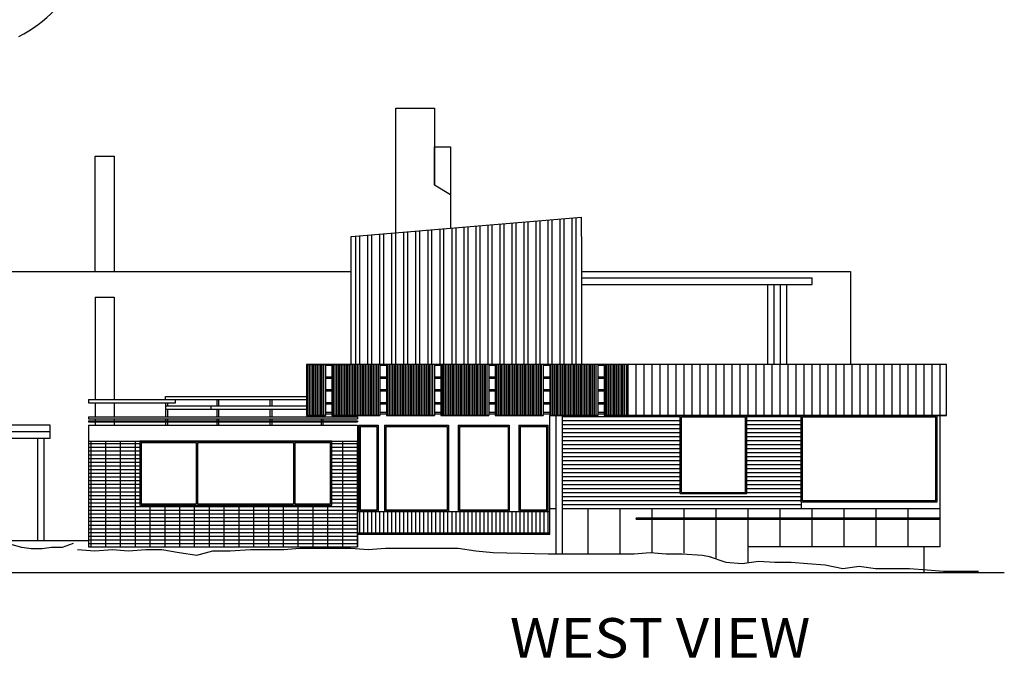
# Model space of a CAD drawing. Units: millimetres. Extents: x 2655.3 to 2742.6, y 1763.1 to 1812.3.
# Drawn here: x 2677.4 to 2702.3, y 1763.4 to 1779.6 of the extents above; entities that cross this region are included whole.
import ezdxf

# ---------------------------------------------------------------- set-up
doc = ezdxf.new("R2010")
doc.units = ezdxf.units.MM
doc.styles.get("Standard").update_dxf_attribs({"font": 'arial.ttf'})

msp = doc.modelspace()

# ---------------------------------------------------------------- linework, layer by layer
at = {"color": 7, "linetype": 'Continuous'}
for p, q in [((2686.916, 1777.318), (2687.889, 1777.318)), ((2686.916, 1774.169), (2686.916, 1777.318)), ((2687.889, 1777.318), (2687.889, 1775.372)), ((2687.889, 1776.345), (2688.294, 1776.345)), ((2687.889, 1775.372), (2687.889, 1776.345)), ((2688.294, 1776.345), (2688.294, 1774.284)), ((2679.295, 1776.101), (2679.781, 1776.101)), ((2679.295, 1773.183), (2679.295, 1776.101)), ((2679.781, 1776.101), (2679.781, 1773.183)), ((2688.294, 1775.128), (2687.889, 1775.372)), ((2685.781, 1774.074), (2691.618, 1774.561)), ((2691.618, 1774.074), (2691.618, 1774.561)), ((2685.781, 1770.831), (2685.781, 1774.074)), ((2691.618, 1774.074), (2691.618, 1770.831)), ((2672.322, 1773.183), (2685.781, 1773.183)), ((2691.618, 1773.183), (2698.429, 1773.183)), ((2698.429, 1773.183), (2698.429, 1770.831)), ((2691.618, 1773.02), (2697.456, 1773.02)), ((2691.618, 1772.858), (2697.456, 1772.858)), ((2697.456, 1772.858), (2697.456, 1773.02)), ((2679.295, 1772.534), (2679.781, 1772.534)), ((2679.295, 1772.534), (2679.295, 1769.939)), ((2679.781, 1772.534), (2679.781, 1769.939)), ((2685.132, 1770.831), (2684.646, 1770.831)), ((2684.646, 1770.831), (2685.132, 1770.831)), ((2684.646, 1770.831), (2684.646, 1769.534)), ((2685.132, 1770.831), (2685.132, 1769.534)), ((2685.294, 1770.831), (2685.781, 1770.831)), ((2686.511, 1770.831), (2685.294, 1770.831)), ((2685.294, 1770.831), (2685.294, 1769.534)), ((2686.511, 1770.831), (2686.511, 1769.534)), ((2687.889, 1770.831), (2686.673, 1770.831)), ((2686.673, 1770.831), (2686.673, 1769.534)), ((2687.889, 1770.831), (2687.889, 1769.534)), ((2689.267, 1770.831), (2688.051, 1770.831)), ((2688.051, 1770.831), (2688.051, 1769.534)), ((2689.267, 1770.831), (2689.267, 1769.534)), ((2690.646, 1770.831), (2689.429, 1770.831)), ((2689.429, 1770.831), (2689.429, 1769.534)), ((2690.646, 1770.831), (2690.646, 1769.534)), ((2692.024, 1770.831), (2690.808, 1770.831)), ((2690.808, 1770.831), (2690.808, 1769.534)), ((2692.024, 1770.831), (2692.024, 1769.534)), ((2692.186, 1770.831), (2692.186, 1769.534)), ((2700.861, 1770.831), (2692.186, 1770.831)), ((2692.754, 1770.831), (2692.754, 1769.534)), ((2700.861, 1769.534), (2700.861, 1770.831)), ((2679.295, 1769.858), (2679.295, 1769.502)), ((2679.781, 1769.858), (2679.781, 1769.502)), ((2685.294, 1769.615), (2685.132, 1769.615)), ((2685.294, 1769.566), (2685.132, 1769.566)), ((2686.673, 1769.615), (2686.511, 1769.615)), ((2686.673, 1769.566), (2686.511, 1769.566)), ((2688.051, 1769.615), (2687.889, 1769.615)), ((2688.051, 1769.566), (2687.889, 1769.566)), ((2689.429, 1769.615), (2689.267, 1769.615)), ((2689.429, 1769.566), (2689.267, 1769.566)), ((2690.808, 1769.615), (2690.646, 1769.615)), ((2690.808, 1769.566), (2690.646, 1769.566)), ((2692.186, 1769.615), (2692.024, 1769.615)), ((2692.186, 1769.566), (2692.024, 1769.566)), ((2679.295, 1769.453), (2679.295, 1769.404)), ((2679.295, 1769.372), (2679.295, 1769.291)), ((2679.781, 1769.453), (2679.781, 1769.404)), ((2679.781, 1769.372), (2679.781, 1769.291)), ((2683.721, 1769.453), (2683.721, 1769.404)), ((2683.721, 1769.372), (2683.721, 1769.291)), ((2685.132, 1769.534), (2684.646, 1769.534)), ((2684.646, 1769.534), (2685.132, 1769.534)), ((2685.294, 1769.534), (2686.511, 1769.534)), ((2686.511, 1769.534), (2685.294, 1769.534)), ((2686.673, 1769.534), (2687.889, 1769.534)), ((2687.889, 1769.534), (2686.673, 1769.534)), ((2688.051, 1769.534), (2689.267, 1769.534)), ((2689.267, 1769.534), (2688.051, 1769.534)), ((2690.646, 1769.534), (2689.429, 1769.534)), ((2689.429, 1769.534), (2690.646, 1769.534)), ((2692.024, 1769.534), (2690.808, 1769.534)), ((2690.808, 1769.534), (2692.024, 1769.534)), ((2690.808, 1766.534), (2690.808, 1769.534)), ((2690.97, 1766.21), (2690.97, 1769.534)), ((2692.186, 1769.534), (2698.429, 1769.534)), ((2700.861, 1769.534), (2692.186, 1769.534)), ((2698.429, 1769.534), (2700.861, 1769.534)), ((2700.699, 1766.21), (2700.699, 1769.534)), ((2678.159, 1769.291), (2657.728, 1769.291)), ((2662.755, 1769.129), (2678.159, 1769.129)), ((2678.159, 1768.966), (2678.159, 1769.291)), ((2679.132, 1769.291), (2685.943, 1769.291)), ((2679.132, 1769.291), (2679.132, 1766.21)), ((2685.943, 1769.291), (2685.943, 1766.21)), ((2664.052, 1768.966), (2678.159, 1768.966)), ((2679.132, 1768.885), (2684.321, 1768.885)), ((2680.43, 1768.885), (2685.943, 1768.885)), ((2685.943, 1767.102), (2690.808, 1767.102)), ((2690.808, 1767.183), (2690.97, 1767.183)), ((2691.132, 1767.183), (2700.699, 1767.183)), ((2685.943, 1766.567), (2690.808, 1766.567)), ((2655.295, 1766.372), (2679.132, 1766.372)), ((2685.943, 1766.534), (2690.808, 1766.534)), ((2685.943, 1766.534), (2690.808, 1766.534)), ((2679.132, 1766.21), (2685.943, 1766.21)), ((2700.699, 1766.21), (2695.835, 1766.21)), ((2700.294, 1765.561), (2700.294, 1766.21)), ((2655.295, 1765.561), (2702.321, 1765.561))]:
    msp.add_line(p, q, dxfattribs=at)
at = {"color": 2, "linetype": 'Continuous'}
for p, q in [((2691.375, 1770.831), (2691.375, 1774.541)), ((2691.477, 1770.831), (2691.477, 1774.549)), ((2688.335, 1770.831), (2688.335, 1774.287)), ((2688.436, 1770.831), (2688.436, 1774.296)), ((2688.639, 1770.831), (2688.639, 1774.313)), ((2688.74, 1770.831), (2688.74, 1774.321)), ((2688.943, 1770.831), (2688.943, 1774.338)), ((2689.044, 1770.831), (2689.044, 1774.346)), ((2689.247, 1770.831), (2689.247, 1774.363)), ((2689.348, 1770.831), (2689.348, 1774.372)), ((2689.551, 1770.831), (2689.551, 1774.389)), ((2689.652, 1770.831), (2689.652, 1774.397)), ((2689.855, 1770.831), (2689.855, 1774.414)), ((2689.956, 1770.831), (2689.956, 1774.422)), ((2690.159, 1770.831), (2690.159, 1774.439)), ((2690.26, 1770.831), (2690.26, 1774.448)), ((2690.463, 1770.831), (2690.463, 1774.465)), ((2690.564, 1770.831), (2690.564, 1774.473)), ((2690.767, 1770.831), (2690.767, 1774.49)), ((2690.869, 1770.831), (2690.869, 1774.498)), ((2691.071, 1770.831), (2691.071, 1774.515)), ((2691.173, 1770.831), (2691.173, 1774.524)), ((2685.902, 1770.831), (2685.902, 1774.085)), ((2686.004, 1770.831), (2686.004, 1774.093)), ((2686.207, 1770.831), (2686.207, 1774.11)), ((2686.308, 1770.831), (2686.308, 1774.118)), ((2686.511, 1770.831), (2686.511, 1774.135)), ((2686.612, 1770.831), (2686.612, 1774.144)), ((2686.815, 1770.831), (2686.815, 1774.161)), ((2686.916, 1770.831), (2686.916, 1774.169)), ((2687.119, 1770.831), (2687.119, 1774.186)), ((2687.22, 1770.831), (2687.22, 1774.194)), ((2687.423, 1770.831), (2687.423, 1774.211)), ((2687.524, 1770.831), (2687.524, 1774.22)), ((2687.727, 1770.831), (2687.727, 1774.237)), ((2687.828, 1770.831), (2687.828, 1774.245)), ((2688.031, 1770.831), (2688.031, 1774.262)), ((2688.132, 1770.831), (2688.132, 1774.27)), ((2684.686, 1769.534), (2684.686, 1770.831)), ((2684.727, 1769.534), (2684.727, 1770.831)), ((2684.767, 1769.534), (2684.767, 1770.831)), ((2684.808, 1769.534), (2684.808, 1770.831)), ((2684.848, 1769.534), (2684.848, 1770.831)), ((2684.889, 1769.534), (2684.889, 1770.831)), ((2684.93, 1769.534), (2684.93, 1770.831)), ((2684.97, 1769.534), (2684.97, 1770.831)), ((2685.011, 1769.534), (2685.011, 1770.831)), ((2685.051, 1769.534), (2685.051, 1770.831)), ((2685.092, 1769.534), (2685.092, 1770.831)), ((2685.335, 1769.534), (2685.335, 1770.831)), ((2685.375, 1769.534), (2685.375, 1770.831)), ((2685.416, 1769.534), (2685.416, 1770.831)), ((2685.457, 1769.534), (2685.457, 1770.831)), ((2685.497, 1769.534), (2685.497, 1770.831)), ((2685.538, 1769.534), (2685.538, 1770.831)), ((2685.578, 1769.534), (2685.578, 1770.831)), ((2685.619, 1769.534), (2685.619, 1770.831)), ((2685.659, 1769.534), (2685.659, 1770.831)), ((2685.7, 1769.534), (2685.7, 1770.831)), ((2685.74, 1769.534), (2685.74, 1770.831)), ((2685.781, 1769.534), (2685.781, 1770.831)), ((2685.821, 1769.534), (2685.821, 1770.831)), ((2685.862, 1769.534), (2685.862, 1770.831)), ((2685.902, 1769.534), (2685.902, 1770.831)), ((2685.943, 1769.534), (2685.943, 1770.831)), ((2685.984, 1769.534), (2685.984, 1770.831)), ((2686.024, 1769.534), (2686.024, 1770.831)), ((2686.065, 1769.534), (2686.065, 1770.831)), ((2686.105, 1769.534), (2686.105, 1770.831)), ((2686.146, 1769.534), (2686.146, 1770.831)), ((2686.186, 1769.534), (2686.186, 1770.831)), ((2686.227, 1769.534), (2686.227, 1770.831)), ((2686.267, 1769.534), (2686.267, 1770.831)), ((2686.308, 1769.534), (2686.308, 1770.831)), ((2686.348, 1769.534), (2686.348, 1770.831)), ((2686.389, 1769.534), (2686.389, 1770.831)), ((2686.429, 1769.534), (2686.429, 1770.831)), ((2686.47, 1769.534), (2686.47, 1770.831)), ((2686.713, 1769.534), (2686.713, 1770.831)), ((2686.754, 1769.534), (2686.754, 1770.831)), ((2686.794, 1769.534), (2686.794, 1770.831)), ((2686.835, 1769.534), (2686.835, 1770.831)), ((2686.875, 1769.534), (2686.875, 1770.831)), ((2686.916, 1769.534), (2686.916, 1770.831)), ((2686.956, 1769.534), (2686.956, 1770.831)), ((2686.997, 1769.534), (2686.997, 1770.831)), ((2687.038, 1769.534), (2687.038, 1770.831)), ((2687.078, 1769.534), (2687.078, 1770.831)), ((2687.119, 1769.534), (2687.119, 1770.831)), ((2687.159, 1769.534), (2687.159, 1770.831)), ((2687.2, 1769.534), (2687.2, 1770.831)), ((2687.24, 1769.534), (2687.24, 1770.831)), ((2687.281, 1769.534), (2687.281, 1770.831)), ((2687.321, 1769.534), (2687.321, 1770.831)), ((2687.362, 1769.534), (2687.362, 1770.831)), ((2687.402, 1769.534), (2687.402, 1770.831)), ((2687.443, 1769.534), (2687.443, 1770.831)), ((2687.483, 1769.534), (2687.483, 1770.831)), ((2687.524, 1769.534), (2687.524, 1770.831)), ((2687.565, 1769.534), (2687.565, 1770.831)), ((2687.605, 1769.534), (2687.605, 1770.831)), ((2687.646, 1769.534), (2687.646, 1770.831)), ((2687.686, 1769.534), (2687.686, 1770.831)), ((2687.727, 1769.534), (2687.727, 1770.831)), ((2687.767, 1769.534), (2687.767, 1770.831)), ((2687.808, 1769.534), (2687.808, 1770.831)), ((2687.848, 1769.534), (2687.848, 1770.831)), ((2688.092, 1769.534), (2688.092, 1770.831)), ((2688.132, 1769.534), (2688.132, 1770.831)), ((2688.173, 1769.534), (2688.173, 1770.831)), ((2688.213, 1769.534), (2688.213, 1770.831)), ((2688.254, 1769.534), (2688.254, 1770.831)), ((2688.294, 1769.534), (2688.294, 1770.831)), ((2688.335, 1769.534), (2688.335, 1770.831)), ((2688.375, 1769.534), (2688.375, 1770.831)), ((2688.416, 1769.534), (2688.416, 1770.831)), ((2688.456, 1769.534), (2688.456, 1770.831)), ((2688.497, 1769.534), (2688.497, 1770.831)), ((2688.538, 1769.534), (2688.538, 1770.831)), ((2688.578, 1769.534), (2688.578, 1770.831)), ((2688.619, 1769.534), (2688.619, 1770.831)), ((2688.659, 1769.534), (2688.659, 1770.831)), ((2688.7, 1769.534), (2688.7, 1770.831)), ((2688.74, 1769.534), (2688.74, 1770.831)), ((2688.781, 1769.534), (2688.781, 1770.831)), ((2688.821, 1769.534), (2688.821, 1770.831)), ((2688.862, 1769.534), (2688.862, 1770.831)), ((2688.902, 1769.534), (2688.902, 1770.831)), ((2688.943, 1769.534), (2688.943, 1770.831)), ((2688.983, 1769.534), (2688.983, 1770.831)), ((2689.024, 1769.534), (2689.024, 1770.831)), ((2689.065, 1769.534), (2689.065, 1770.831)), ((2689.105, 1769.534), (2689.105, 1770.831)), ((2689.146, 1769.534), (2689.146, 1770.831)), ((2689.186, 1769.534), (2689.186, 1770.831)), ((2689.227, 1769.534), (2689.227, 1770.831)), ((2689.47, 1769.534), (2689.47, 1770.831)), ((2689.51, 1769.534), (2689.51, 1770.831)), ((2689.551, 1769.534), (2689.551, 1770.831)), ((2689.592, 1769.534), (2689.592, 1770.831)), ((2689.632, 1769.534), (2689.632, 1770.831)), ((2689.673, 1769.534), (2689.673, 1770.831)), ((2689.713, 1769.534), (2689.713, 1770.831)), ((2689.754, 1769.534), (2689.754, 1770.831)), ((2689.794, 1769.534), (2689.794, 1770.831)), ((2689.835, 1769.534), (2689.835, 1770.831)), ((2689.875, 1769.534), (2689.875, 1770.831)), ((2689.916, 1769.534), (2689.916, 1770.831)), ((2689.956, 1769.534), (2689.956, 1770.831)), ((2689.997, 1769.534), (2689.997, 1770.831)), ((2690.037, 1769.534), (2690.037, 1770.831)), ((2690.078, 1769.534), (2690.078, 1770.831)), ((2690.119, 1769.534), (2690.119, 1770.831)), ((2690.159, 1769.534), (2690.159, 1770.831)), ((2690.2, 1769.534), (2690.2, 1770.831)), ((2690.24, 1769.534), (2690.24, 1770.831)), ((2690.281, 1769.534), (2690.281, 1770.831)), ((2690.321, 1769.534), (2690.321, 1770.831)), ((2690.362, 1769.534), (2690.362, 1770.831)), ((2690.402, 1769.534), (2690.402, 1770.831)), ((2690.443, 1769.534), (2690.443, 1770.831)), ((2690.483, 1769.534), (2690.483, 1770.831)), ((2690.524, 1769.534), (2690.524, 1770.831)), ((2690.564, 1769.534), (2690.564, 1770.831)), ((2690.605, 1769.534), (2690.605, 1770.831)), ((2690.848, 1769.534), (2690.848, 1770.831)), ((2690.889, 1769.534), (2690.889, 1770.831)), ((2690.929, 1769.534), (2690.929, 1770.831)), ((2690.97, 1769.534), (2690.97, 1770.831)), ((2691.01, 1769.534), (2691.01, 1770.831)), ((2691.051, 1769.534), (2691.051, 1770.831)), ((2691.091, 1769.534), (2691.091, 1770.831)), ((2691.132, 1769.534), (2691.132, 1770.831)), ((2691.173, 1769.534), (2691.173, 1770.831)), ((2691.213, 1769.534), (2691.213, 1770.831)), ((2691.254, 1769.534), (2691.254, 1770.831)), ((2691.294, 1769.534), (2691.294, 1770.831)), ((2691.335, 1769.534), (2691.335, 1770.831)), ((2691.375, 1769.534), (2691.375, 1770.831)), ((2691.416, 1769.534), (2691.416, 1770.831)), ((2691.456, 1769.534), (2691.456, 1770.831)), ((2691.497, 1769.534), (2691.497, 1770.831)), ((2691.537, 1769.534), (2691.537, 1770.831)), ((2691.578, 1769.534), (2691.578, 1770.831)), ((2691.618, 1769.534), (2691.618, 1770.831)), ((2691.659, 1769.534), (2691.659, 1770.831)), ((2691.7, 1769.534), (2691.7, 1770.831)), ((2691.74, 1769.534), (2691.74, 1770.831)), ((2691.781, 1769.534), (2691.781, 1770.831)), ((2691.821, 1769.534), (2691.821, 1770.831)), ((2691.862, 1769.534), (2691.862, 1770.831)), ((2691.902, 1769.534), (2691.902, 1770.831)), ((2691.943, 1769.534), (2691.943, 1770.831)), ((2691.983, 1769.534), (2691.983, 1770.831)), ((2692.227, 1769.534), (2692.227, 1770.831)), ((2692.267, 1769.534), (2692.267, 1770.831)), ((2692.308, 1769.534), (2692.308, 1770.831)), ((2692.348, 1769.534), (2692.348, 1770.831)), ((2692.389, 1769.534), (2692.389, 1770.831)), ((2692.429, 1769.534), (2692.429, 1770.831)), ((2692.47, 1769.534), (2692.47, 1770.831)), ((2692.51, 1769.534), (2692.51, 1770.831)), ((2692.551, 1769.534), (2692.551, 1770.831)), ((2692.591, 1769.534), (2692.591, 1770.831)), ((2692.632, 1769.534), (2692.632, 1770.831)), ((2692.673, 1769.534), (2692.673, 1770.831)), ((2692.713, 1769.534), (2692.713, 1770.831)), ((2692.794, 1769.534), (2692.794, 1770.831)), ((2692.997, 1769.534), (2692.997, 1770.831)), ((2693.2, 1769.534), (2693.2, 1770.831)), ((2693.402, 1769.534), (2693.402, 1770.831)), ((2693.605, 1769.534), (2693.605, 1770.831)), ((2693.808, 1769.534), (2693.808, 1770.831)), ((2694.01, 1769.534), (2694.01, 1770.831)), ((2694.213, 1769.534), (2694.213, 1770.831)), ((2694.416, 1769.534), (2694.416, 1770.831)), ((2694.618, 1769.534), (2694.618, 1770.831)), ((2694.821, 1769.534), (2694.821, 1770.831)), ((2695.024, 1769.534), (2695.024, 1770.831)), ((2695.226, 1769.534), (2695.226, 1770.831)), ((2695.429, 1769.534), (2695.429, 1770.831)), ((2695.632, 1769.534), (2695.632, 1770.831)), ((2695.835, 1769.534), (2695.835, 1770.831)), ((2696.037, 1769.534), (2696.037, 1770.831)), ((2696.24, 1769.534), (2696.24, 1770.831)), ((2696.443, 1769.534), (2696.443, 1770.831)), ((2696.645, 1769.534), (2696.645, 1770.831)), ((2696.848, 1769.534), (2696.848, 1770.831)), ((2697.051, 1769.534), (2697.051, 1770.831)), ((2697.253, 1769.534), (2697.253, 1770.831)), ((2697.456, 1769.534), (2697.456, 1770.831)), ((2697.659, 1769.534), (2697.659, 1770.831)), ((2697.862, 1769.534), (2697.862, 1770.831)), ((2698.064, 1769.534), (2698.064, 1770.831)), ((2698.267, 1769.534), (2698.267, 1770.831)), ((2698.47, 1769.534), (2698.47, 1770.831)), ((2698.672, 1769.534), (2698.672, 1770.831)), ((2698.875, 1769.534), (2698.875, 1770.831)), ((2699.078, 1769.534), (2699.078, 1770.831)), ((2699.28, 1769.534), (2699.28, 1770.831)), ((2699.483, 1769.534), (2699.483, 1770.831)), ((2699.686, 1769.534), (2699.686, 1770.831)), ((2699.889, 1769.534), (2699.889, 1770.831)), ((2700.091, 1769.534), (2700.091, 1770.831)), ((2700.294, 1769.534), (2700.294, 1770.831)), ((2700.497, 1769.534), (2700.497, 1770.831)), ((2700.699, 1769.534), (2700.699, 1770.831)), ((2691.132, 1769.514), (2694.116, 1769.514)), ((2691.132, 1769.412), (2694.116, 1769.412)), ((2691.132, 1769.311), (2694.116, 1769.311)), ((2695.802, 1769.514), (2697.18, 1769.514)), ((2695.802, 1769.412), (2697.18, 1769.412)), ((2695.802, 1769.311), (2697.18, 1769.311)), ((2691.132, 1769.21), (2694.116, 1769.21)), ((2691.132, 1769.108), (2694.116, 1769.108)), ((2695.802, 1769.21), (2697.18, 1769.21)), ((2695.802, 1769.108), (2697.18, 1769.108)), ((2679.132, 1768.825), (2680.43, 1768.825)), ((2679.193, 1766.21), (2679.193, 1768.885)), ((2679.568, 1766.21), (2679.568, 1768.885)), ((2679.943, 1766.21), (2679.943, 1768.885)), ((2680.318, 1766.21), (2680.318, 1768.885)), ((2685.294, 1768.825), (2685.943, 1768.825)), ((2685.568, 1766.21), (2685.568, 1768.885)), ((2685.943, 1766.21), (2685.943, 1768.885)), ((2691.132, 1769.007), (2694.116, 1769.007)), ((2691.132, 1768.906), (2694.116, 1768.906)), ((2691.132, 1768.804), (2694.116, 1768.804)), ((2695.802, 1769.007), (2697.18, 1769.007)), ((2695.802, 1768.906), (2697.18, 1768.906)), ((2695.802, 1768.804), (2697.18, 1768.804)), ((2679.132, 1768.731), (2680.43, 1768.731)), ((2679.132, 1768.637), (2680.43, 1768.637)), ((2679.132, 1768.543), (2680.43, 1768.543)), ((2685.294, 1768.731), (2685.943, 1768.731)), ((2685.294, 1768.637), (2685.943, 1768.637)), ((2685.294, 1768.543), (2685.943, 1768.543)), ((2691.132, 1768.703), (2694.116, 1768.703)), ((2691.132, 1768.602), (2694.116, 1768.602)), ((2695.802, 1768.703), (2697.18, 1768.703)), ((2695.802, 1768.602), (2697.18, 1768.602)), ((2679.132, 1768.45), (2680.43, 1768.45)), ((2679.132, 1768.356), (2680.43, 1768.356)), ((2685.294, 1768.45), (2685.943, 1768.45)), ((2685.294, 1768.356), (2685.943, 1768.356)), ((2691.132, 1768.5), (2694.116, 1768.5)), ((2691.132, 1768.399), (2694.116, 1768.399)), ((2691.132, 1768.298), (2694.116, 1768.298)), ((2695.802, 1768.5), (2697.18, 1768.5)), ((2695.802, 1768.399), (2697.18, 1768.399)), ((2695.802, 1768.298), (2697.18, 1768.298)), ((2679.132, 1768.262), (2680.43, 1768.262)), ((2679.132, 1768.168), (2680.43, 1768.168)), ((2679.132, 1768.075), (2680.43, 1768.075)), ((2685.294, 1768.262), (2685.943, 1768.262)), ((2685.294, 1768.168), (2685.943, 1768.168)), ((2685.294, 1768.075), (2685.943, 1768.075)), ((2691.132, 1768.196), (2694.116, 1768.196)), ((2691.132, 1768.095), (2694.116, 1768.095)), ((2695.802, 1768.196), (2697.18, 1768.196)), ((2695.802, 1768.095), (2697.18, 1768.095)), ((2679.132, 1767.981), (2680.43, 1767.981)), ((2679.132, 1767.887), (2680.43, 1767.887)), ((2685.294, 1767.981), (2685.943, 1767.981)), ((2685.294, 1767.887), (2685.943, 1767.887)), ((2691.132, 1767.994), (2694.116, 1767.994)), ((2691.132, 1767.892), (2694.116, 1767.892)), ((2695.802, 1767.994), (2697.18, 1767.994)), ((2695.802, 1767.892), (2697.18, 1767.892)), ((2679.132, 1767.793), (2680.43, 1767.793)), ((2679.132, 1767.7), (2680.43, 1767.7)), ((2679.132, 1767.606), (2680.43, 1767.606)), ((2685.294, 1767.793), (2685.943, 1767.793)), ((2685.294, 1767.7), (2685.943, 1767.7)), ((2685.294, 1767.606), (2685.943, 1767.606)), ((2691.132, 1767.791), (2694.116, 1767.791)), ((2691.132, 1767.69), (2694.116, 1767.69)), ((2691.132, 1767.588), (2694.116, 1767.588)), ((2695.802, 1767.791), (2697.18, 1767.791)), ((2695.802, 1767.69), (2697.18, 1767.69)), ((2695.802, 1767.588), (2697.18, 1767.588)), ((2679.132, 1767.512), (2680.43, 1767.512)), ((2679.132, 1767.418), (2680.43, 1767.418)), ((2679.132, 1767.325), (2680.43, 1767.325)), ((2685.294, 1767.512), (2685.943, 1767.512)), ((2685.294, 1767.418), (2685.943, 1767.418)), ((2685.294, 1767.325), (2685.943, 1767.325)), ((2691.132, 1767.487), (2697.18, 1767.487)), ((2691.132, 1767.385), (2697.18, 1767.385)), ((2679.132, 1767.231), (2685.943, 1767.231)), ((2679.132, 1767.137), (2685.943, 1767.137)), ((2680.693, 1766.21), (2680.693, 1767.264)), ((2681.068, 1766.21), (2681.068, 1767.264)), ((2681.443, 1766.21), (2681.443, 1767.264)), ((2681.818, 1766.21), (2681.818, 1767.264)), ((2682.193, 1766.21), (2682.193, 1767.264)), ((2682.568, 1766.21), (2682.568, 1767.264)), ((2682.943, 1766.21), (2682.943, 1767.264)), ((2683.318, 1766.21), (2683.318, 1767.264)), ((2683.693, 1766.21), (2683.693, 1767.264)), ((2684.068, 1766.21), (2684.068, 1767.264)), ((2684.443, 1766.21), (2684.443, 1767.264)), ((2684.818, 1766.21), (2684.818, 1767.264)), ((2685.193, 1766.21), (2685.193, 1767.264)), ((2686.004, 1766.567), (2686.004, 1767.102)), ((2686.105, 1766.567), (2686.105, 1767.102)), ((2686.207, 1766.567), (2686.207, 1767.102)), ((2686.308, 1766.567), (2686.308, 1767.102)), ((2686.409, 1766.567), (2686.409, 1767.102)), ((2686.511, 1766.567), (2686.511, 1767.102)), ((2686.612, 1766.567), (2686.612, 1767.102)), ((2686.713, 1766.567), (2686.713, 1767.102)), ((2686.815, 1766.567), (2686.815, 1767.102)), ((2686.916, 1766.567), (2686.916, 1767.102)), ((2687.017, 1766.567), (2687.017, 1767.102)), ((2687.119, 1766.567), (2687.119, 1767.102)), ((2687.22, 1766.567), (2687.22, 1767.102)), ((2687.321, 1766.567), (2687.321, 1767.102)), ((2687.423, 1766.567), (2687.423, 1767.102)), ((2687.524, 1766.567), (2687.524, 1767.102)), ((2687.625, 1766.567), (2687.625, 1767.102)), ((2687.727, 1766.567), (2687.727, 1767.102)), ((2687.828, 1766.567), (2687.828, 1767.102)), ((2687.929, 1766.567), (2687.929, 1767.102)), ((2688.031, 1766.567), (2688.031, 1767.102)), ((2688.132, 1766.567), (2688.132, 1767.102)), ((2688.233, 1766.567), (2688.233, 1767.102)), ((2688.335, 1766.567), (2688.335, 1767.102)), ((2688.436, 1766.567), (2688.436, 1767.102)), ((2688.538, 1766.567), (2688.538, 1767.102)), ((2688.639, 1766.567), (2688.639, 1767.102)), ((2688.74, 1766.567), (2688.74, 1767.102)), ((2688.842, 1766.567), (2688.842, 1767.102)), ((2688.943, 1766.567), (2688.943, 1767.102)), ((2689.044, 1766.567), (2689.044, 1767.102)), ((2689.146, 1766.567), (2689.146, 1767.102)), ((2689.247, 1766.567), (2689.247, 1767.102)), ((2689.348, 1766.567), (2689.348, 1767.102)), ((2689.45, 1766.567), (2689.45, 1767.102)), ((2689.551, 1766.567), (2689.551, 1767.102)), ((2689.652, 1766.567), (2689.652, 1767.102)), ((2689.754, 1766.567), (2689.754, 1767.102)), ((2689.855, 1766.567), (2689.855, 1767.102)), ((2689.956, 1766.567), (2689.956, 1767.102)), ((2690.058, 1766.567), (2690.058, 1767.102)), ((2690.159, 1766.567), (2690.159, 1767.102)), ((2690.26, 1766.567), (2690.26, 1767.102)), ((2690.362, 1766.567), (2690.362, 1767.102)), ((2690.463, 1766.567), (2690.463, 1767.102)), ((2690.564, 1766.567), (2690.564, 1767.102)), ((2690.666, 1766.567), (2690.666, 1767.102)), ((2690.767, 1766.567), (2690.767, 1767.102)), ((2691.132, 1767.284), (2697.18, 1767.284)), ((2691.781, 1766.032), (2691.781, 1767.183)), ((2692.591, 1766.032), (2692.591, 1767.183)), ((2693.402, 1766.94), (2693.402, 1767.183)), ((2694.213, 1766.94), (2694.213, 1767.183)), ((2695.024, 1766.94), (2695.024, 1767.183)), ((2695.835, 1766.94), (2695.835, 1767.183)), ((2696.645, 1766.94), (2696.645, 1767.183)), ((2697.456, 1766.94), (2697.456, 1767.183)), ((2698.267, 1766.94), (2698.267, 1767.183)), ((2699.078, 1766.94), (2699.078, 1767.183)), ((2699.888, 1766.94), (2699.888, 1767.183)), ((2679.132, 1767.043), (2685.943, 1767.043)), ((2679.132, 1766.95), (2685.943, 1766.95)), ((2679.132, 1766.856), (2685.943, 1766.856)), ((2693.402, 1766.064), (2693.402, 1766.907)), ((2694.213, 1766.051), (2694.213, 1766.907)), ((2695.024, 1765.904), (2695.024, 1766.907)), ((2695.835, 1765.809), (2695.835, 1766.907)), ((2696.645, 1766.21), (2696.645, 1766.907)), ((2697.456, 1766.21), (2697.456, 1766.907)), ((2698.267, 1766.21), (2698.267, 1766.907)), ((2699.078, 1766.21), (2699.078, 1766.907)), ((2699.888, 1766.21), (2699.888, 1766.907)), ((2679.132, 1766.762), (2685.943, 1766.762)), ((2679.132, 1766.668), (2685.943, 1766.668)), ((2679.132, 1766.575), (2685.943, 1766.575)), ((2679.132, 1766.481), (2685.943, 1766.481)), ((2679.132, 1766.387), (2685.943, 1766.387)), ((2679.132, 1766.293), (2685.943, 1766.293))]:
    msp.add_line(p, q, dxfattribs=at)
at = {"color": 1, "linetype": 'Continuous'}
for p, q in [((2696.321, 1772.858), (2696.321, 1770.831)), ((2696.483, 1772.858), (2696.483, 1770.831)), ((2696.645, 1772.858), (2696.645, 1770.831)), ((2696.808, 1772.858), (2696.808, 1770.831)), ((2690.97, 1766.032), (2690.97, 1769.534)), ((2691.132, 1766.032), (2691.132, 1769.534)), ((2677.835, 1768.966), (2677.835, 1766.372)), ((2677.997, 1768.966), (2677.997, 1766.372)), ((2697.18, 1767.345), (2697.18, 1767.183)), ((2697.18, 1767.345), (2700.618, 1767.345))]:
    msp.add_line(p, q, dxfattribs=at)
at = {"color": 5, "linetype": 'Continuous'}
for p, q in [((2685.294, 1770.831), (2685.132, 1770.831)), ((2685.294, 1770.799), (2685.132, 1770.799)), ((2686.673, 1770.831), (2686.511, 1770.831)), ((2686.673, 1770.799), (2686.511, 1770.799)), ((2688.051, 1770.831), (2687.889, 1770.831)), ((2688.051, 1770.799), (2687.889, 1770.799)), ((2689.429, 1770.831), (2689.267, 1770.831)), ((2689.429, 1770.799), (2689.267, 1770.799)), ((2690.808, 1770.831), (2690.646, 1770.831)), ((2690.808, 1770.799), (2690.646, 1770.799)), ((2692.186, 1770.831), (2692.024, 1770.831)), ((2692.186, 1770.799), (2692.024, 1770.799)), ((2685.294, 1770.507), (2685.132, 1770.507)), ((2685.294, 1770.475), (2685.132, 1770.475)), ((2686.673, 1770.507), (2686.511, 1770.507)), ((2686.673, 1770.475), (2686.511, 1770.475)), ((2688.051, 1770.507), (2687.889, 1770.507)), ((2688.051, 1770.475), (2687.889, 1770.475)), ((2689.429, 1770.507), (2689.267, 1770.507)), ((2689.429, 1770.475), (2689.267, 1770.475)), ((2690.808, 1770.507), (2690.646, 1770.507)), ((2690.808, 1770.475), (2690.646, 1770.475)), ((2692.186, 1770.507), (2692.024, 1770.507)), ((2692.186, 1770.475), (2692.024, 1770.475)), ((2685.294, 1770.183), (2685.132, 1770.183)), ((2685.294, 1770.15), (2685.132, 1770.15)), ((2686.673, 1770.183), (2686.511, 1770.183)), ((2686.673, 1770.15), (2686.511, 1770.15)), ((2688.051, 1770.183), (2687.889, 1770.183)), ((2688.051, 1770.15), (2687.889, 1770.15)), ((2689.429, 1770.183), (2689.267, 1770.183)), ((2689.429, 1770.15), (2689.267, 1770.15)), ((2690.808, 1770.183), (2690.646, 1770.183)), ((2690.808, 1770.15), (2690.646, 1770.15)), ((2692.186, 1770.183), (2692.024, 1770.183)), ((2692.186, 1770.15), (2692.024, 1770.15)), ((2679.132, 1769.939), (2679.132, 1769.858)), ((2679.132, 1769.939), (2684.646, 1769.939)), ((2679.132, 1769.858), (2681.078, 1769.858)), ((2681.078, 1769.939), (2681.078, 1770.021)), ((2681.078, 1770.021), (2684.646, 1770.021)), ((2681.078, 1769.858), (2681.33, 1769.86)), ((2681.078, 1769.858), (2681.078, 1769.777)), ((2681.127, 1769.859), (2681.127, 1769.777)), ((2681.33, 1769.86), (2681.33, 1769.939)), ((2681.33, 1769.858), (2681.33, 1769.86)), ((2682.376, 1769.939), (2682.376, 1769.777)), ((2682.424, 1769.939), (2682.424, 1769.777)), ((2683.721, 1769.939), (2683.721, 1769.777)), ((2683.77, 1769.939), (2683.77, 1769.777)), ((2685.294, 1769.858), (2685.132, 1769.858)), ((2685.294, 1769.826), (2685.132, 1769.826)), ((2686.673, 1769.858), (2686.511, 1769.858)), ((2686.673, 1769.826), (2686.511, 1769.826)), ((2688.051, 1769.858), (2687.889, 1769.858)), ((2688.051, 1769.826), (2687.889, 1769.826)), ((2689.429, 1769.858), (2689.267, 1769.858)), ((2689.429, 1769.826), (2689.267, 1769.826)), ((2690.808, 1769.858), (2690.646, 1769.858)), ((2690.808, 1769.826), (2690.646, 1769.826)), ((2692.186, 1769.858), (2692.024, 1769.858)), ((2692.186, 1769.826), (2692.024, 1769.826)), ((2681.078, 1769.777), (2681.078, 1769.696)), ((2681.078, 1769.777), (2684.646, 1769.777)), ((2681.078, 1769.696), (2681.078, 1769.502)), ((2681.078, 1769.696), (2684.646, 1769.696)), ((2681.127, 1769.696), (2681.127, 1769.502)), ((2682.234, 1769.694), (2682.234, 1769.777)), ((2682.376, 1769.696), (2682.376, 1769.502)), ((2682.424, 1769.696), (2682.424, 1769.502)), ((2683.721, 1769.696), (2683.721, 1769.502)), ((2683.77, 1769.696), (2683.77, 1769.502)), ((2679.132, 1769.502), (2679.132, 1769.453)), ((2679.132, 1769.502), (2685.943, 1769.502)), ((2679.132, 1769.453), (2685.943, 1769.453)), ((2679.132, 1769.404), (2685.943, 1769.404)), ((2679.132, 1769.404), (2679.132, 1769.372)), ((2679.132, 1769.372), (2685.943, 1769.372)), ((2681.078, 1769.453), (2681.078, 1769.404)), ((2681.078, 1769.372), (2681.078, 1769.291)), ((2681.127, 1769.453), (2681.127, 1769.404)), ((2681.127, 1769.372), (2681.127, 1769.291)), ((2682.376, 1769.453), (2682.376, 1769.404)), ((2682.376, 1769.372), (2682.376, 1769.291)), ((2682.424, 1769.453), (2682.424, 1769.404)), ((2682.424, 1769.372), (2682.424, 1769.291)), ((2683.721, 1769.453), (2683.721, 1769.404)), ((2683.721, 1769.372), (2683.721, 1769.291)), ((2683.77, 1769.453), (2683.77, 1769.404)), ((2683.77, 1769.372), (2683.77, 1769.291)), ((2685.019, 1769.534), (2685.019, 1769.502)), ((2685.019, 1769.453), (2685.019, 1769.404)), ((2685.019, 1769.372), (2685.019, 1769.291)), ((2685.067, 1769.534), (2685.067, 1769.502)), ((2685.067, 1769.453), (2685.067, 1769.404)), ((2685.067, 1769.372), (2685.067, 1769.291)), ((2685.943, 1769.502), (2685.943, 1769.453)), ((2685.943, 1769.404), (2685.943, 1769.372)), ((2694.116, 1769.534), (2695.802, 1769.534)), ((2694.116, 1767.556), (2694.116, 1769.534)), ((2694.148, 1769.502), (2695.77, 1769.502)), ((2694.148, 1767.588), (2694.148, 1769.502)), ((2695.77, 1767.588), (2695.77, 1769.502)), ((2695.802, 1767.556), (2695.802, 1769.534)), ((2697.18, 1769.534), (2700.618, 1769.534)), ((2697.18, 1767.345), (2697.18, 1769.534)), ((2697.213, 1767.377), (2697.213, 1769.502)), ((2697.213, 1769.502), (2700.586, 1769.502)), ((2700.586, 1767.377), (2700.586, 1769.502)), ((2700.618, 1767.345), (2700.618, 1769.534)), ((2685.975, 1769.291), (2685.975, 1767.102)), ((2685.975, 1769.291), (2686.462, 1769.291)), ((2686.008, 1769.258), (2686.429, 1769.258)), ((2686.008, 1769.258), (2686.008, 1767.134)), ((2686.429, 1769.258), (2686.429, 1767.134)), ((2686.462, 1769.291), (2686.462, 1767.102)), ((2686.624, 1769.291), (2688.246, 1769.291)), ((2686.624, 1769.291), (2686.624, 1767.102)), ((2686.656, 1769.258), (2686.656, 1767.134)), ((2686.656, 1769.258), (2688.213, 1769.258)), ((2688.213, 1769.258), (2688.213, 1767.134)), ((2688.246, 1769.291), (2688.246, 1767.102)), ((2688.489, 1769.291), (2689.786, 1769.291)), ((2688.489, 1769.291), (2688.489, 1767.102)), ((2688.521, 1769.258), (2689.754, 1769.258)), ((2688.521, 1769.258), (2688.521, 1767.134)), ((2689.754, 1769.258), (2689.754, 1767.134)), ((2689.786, 1769.291), (2689.786, 1767.102)), ((2690.029, 1769.291), (2690.767, 1769.291)), ((2690.029, 1769.291), (2690.029, 1767.102)), ((2690.062, 1769.258), (2690.735, 1769.258)), ((2690.062, 1769.258), (2690.062, 1767.134)), ((2690.735, 1767.134), (2690.735, 1769.258)), ((2690.767, 1767.102), (2690.767, 1769.291)), ((2680.43, 1768.885), (2685.294, 1768.885)), ((2680.43, 1768.885), (2680.43, 1767.264)), ((2685.294, 1768.885), (2680.43, 1768.885)), ((2680.43, 1768.885), (2680.43, 1767.264)), ((2680.43, 1768.885), (2680.43, 1767.264)), ((2680.462, 1768.853), (2680.462, 1767.296)), ((2680.462, 1768.853), (2681.857, 1768.853)), ((2681.857, 1768.853), (2681.857, 1767.296)), ((2681.889, 1768.853), (2684.321, 1768.853)), ((2681.889, 1768.853), (2681.889, 1767.296)), ((2684.321, 1768.853), (2684.321, 1767.296)), ((2684.354, 1768.853), (2685.262, 1768.853)), ((2684.354, 1768.853), (2684.354, 1767.296)), ((2685.262, 1767.296), (2685.262, 1768.853)), ((2685.294, 1767.264), (2685.294, 1768.885)), ((2694.116, 1767.556), (2695.802, 1767.556)), ((2694.148, 1767.588), (2695.77, 1767.588)), ((2680.462, 1767.296), (2681.857, 1767.296)), ((2681.889, 1767.296), (2684.321, 1767.296)), ((2684.354, 1767.296), (2685.262, 1767.296)), ((2700.586, 1767.377), (2697.213, 1767.377)), ((2697.213, 1767.377), (2700.586, 1767.377)), ((2680.43, 1767.264), (2685.294, 1767.264)), ((2686.462, 1767.102), (2685.943, 1767.102)), ((2686.429, 1767.134), (2686.008, 1767.134)), ((2688.246, 1767.102), (2686.624, 1767.102)), ((2688.213, 1767.134), (2686.656, 1767.134)), ((2689.786, 1767.102), (2688.489, 1767.102)), ((2689.754, 1767.134), (2688.521, 1767.134)), ((2690.767, 1767.102), (2690.029, 1767.102)), ((2690.735, 1767.134), (2690.062, 1767.134)), ((2692.997, 1766.94), (2700.699, 1766.94)), ((2692.997, 1766.907), (2700.699, 1766.907))]:
    msp.add_line(p, q, dxfattribs=at)
at = {"color": 136, "linetype": 'Continuous'}
for p, q in [((2677.44, 1766.19), (2677.2, 1766.258)), ((2677.679, 1766.156), (2677.44, 1766.19)), ((2677.953, 1766.156), (2677.679, 1766.156)), ((2678.193, 1766.19), (2677.953, 1766.156)), ((2678.467, 1766.19), (2678.193, 1766.19)), ((2678.74, 1766.293), (2678.467, 1766.19)), ((2678.851, 1766.142), (2679.293, 1766.105)), ((2679.293, 1766.105), (2679.735, 1766.142)), ((2679.735, 1766.142), (2680.139, 1766.105)), ((2680.139, 1766.105), (2680.581, 1766.142)), ((2680.581, 1766.142), (2680.986, 1766.142)), ((2680.986, 1766.142), (2681.427, 1766.068)), ((2681.427, 1766.068), (2681.869, 1765.995)), ((2681.869, 1765.995), (2682.274, 1766.105)), ((2682.274, 1766.105), (2682.715, 1766.105)), ((2682.715, 1766.105), (2683.23, 1766.142)), ((2683.23, 1766.142), (2684.077, 1766.142)), ((2684.077, 1766.142), (2684.481, 1766.179)), ((2684.481, 1766.179), (2685.769, 1766.179)), ((2685.769, 1766.179), (2686.211, 1766.142)), ((2686.211, 1766.142), (2686.653, 1766.179)), ((2686.653, 1766.179), (2688.492, 1766.179)), ((2688.492, 1766.179), (2688.934, 1766.105)), ((2688.934, 1766.105), (2689.376, 1766.068)), ((2689.376, 1766.068), (2690.774, 1766.032)), ((2692.945, 1766.032), (2693.35, 1766.068)), ((2693.35, 1766.068), (2693.754, 1766.032)), ((2690.774, 1766.032), (2692.945, 1766.032)), ((2693.754, 1766.032), (2694.159, 1766.032)), ((2694.159, 1766.032), (2694.674, 1765.995)), ((2694.674, 1765.995), (2694.895, 1765.958)), ((2694.82, 1765.976), (2695.266, 1765.817)), ((2695.266, 1765.817), (2695.68, 1765.785)), ((2695.68, 1765.785), (2696.095, 1765.849)), ((2696.095, 1765.849), (2696.509, 1765.817)), ((2696.509, 1765.817), (2696.923, 1765.817)), ((2696.923, 1765.817), (2697.337, 1765.785)), ((2697.337, 1765.785), (2697.783, 1765.753)), ((2697.783, 1765.753), (2698.229, 1765.658)), ((2698.229, 1765.658), (2698.644, 1765.721)), ((2698.644, 1765.721), (2699.058, 1765.658)), ((2699.058, 1765.658), (2699.918, 1765.658)), ((2699.918, 1765.658), (2700.364, 1765.626)), ((2700.364, 1765.626), (2700.778, 1765.594)), ((2700.778, 1765.594), (2701.671, 1765.594))]:
    msp.add_line(p, q, dxfattribs=at)
at = {"color": 8, "linetype": 'Continuous'}
msp.add_arc((2675.632, 1782.406), 3.705, 297.9561, 7.4611, dxfattribs=at)
at = {"color": 5, "linetype": 'Continuous'}
msp.add_arc((2693.025, 1766.923), 0.0324, 150.017, 209.983, dxfattribs=at)

# ---------------------------------------------------------------- texts
at = {"color": 7, "width": 1.068081}
msp.add_text('WEST VIEW', height=1, dxfattribs=at).set_placement((2689.801, 1763.403))

doc.saveas('drawing.dxf')
